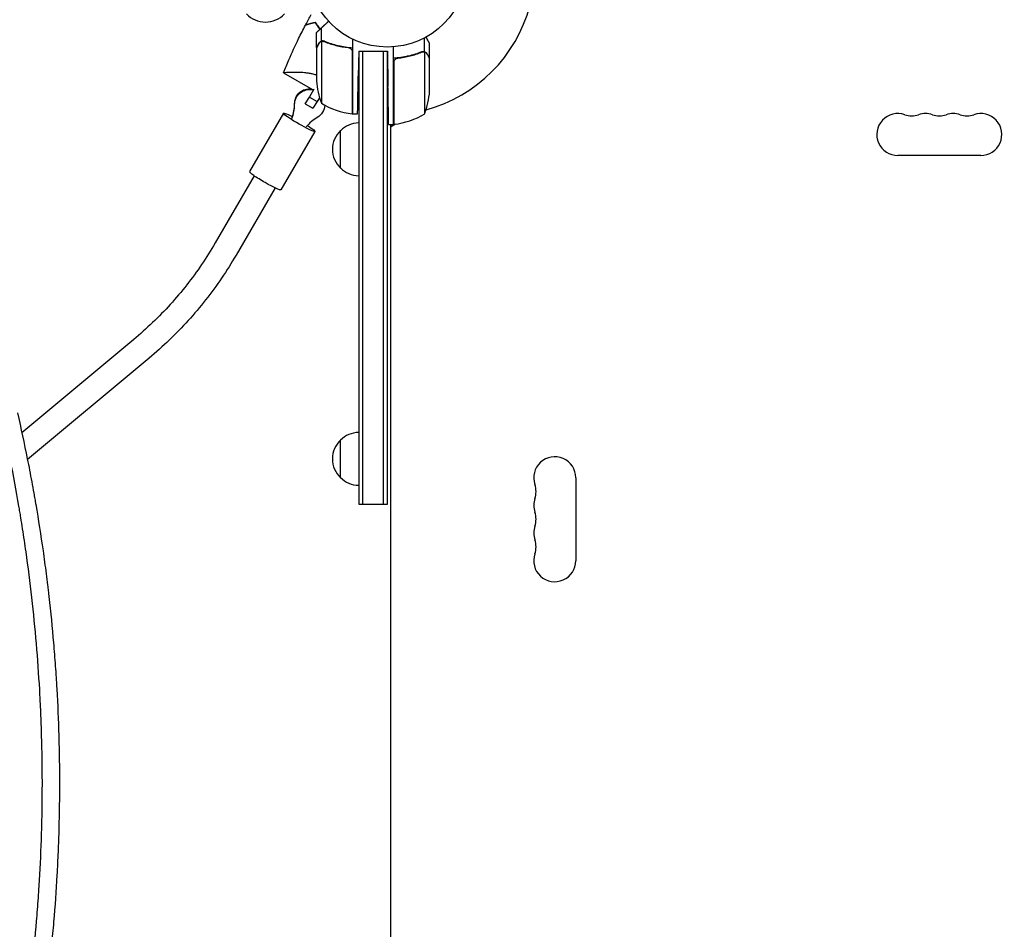
# Model space of a CAD drawing. Units: millimetres. Extents: x -7995 to 10243, y -5736 to 6311.
# Drawn here: x -1326 to -673, y -1720 to -1117 of the extents above; entities that cross this region are included whole.
import ezdxf

# ---------------------------------------------------------------- set-up
doc = ezdxf.new("R2010")
doc.units = ezdxf.units.MM
doc.header["$LTSCALE"] = 20
doc.linetypes.add('HIDDEN', pattern=[9.525, 6.35, -3.175])
doc.layers.add('2d', color=230, linetype='Continuous')
doc.layers.add('EN-Free_Space_Hatch', color=10, linetype='HIDDEN')

msp = doc.modelspace()

# ---------------------------------------------------------------- hatches: boundary and pattern name
at = {"layer": 'EN-Free_Space_Hatch'}
h = msp.add_hatch(dxfattribs=at)
h.set_pattern_fill('ANSI31', color=256, scale=100)
h.set_pattern_definition([(135, (-1704.8, 1101.1), (-224.5064, -224.5064), [])])
edge = h.paths.add_edge_path()
edge.add_arc((-2704.81, 3957.07), 1000, 0, 180)
edge.add_line((-3704.81, 3957.07), (-3704.81, 1101.1))
edge.add_arc((-2704.81, 1101.1), 1000, 180, 360)
edge.add_line((-1704.81, 1101.1), (-1704.81, 3957.07))
edge = h.paths.add_edge_path()
edge.add_line((7798.07, -2510.55), (4449.96, -1124.64))
edge.add_line((4449.96, -1124.64), (5214.89, 723.3))
edge.add_line((5214.89, 723.3), (8563, -662.61))
edge.add_arc((8180.54, -1586.58), 1000, -112.48643, 67.51357, ccw=False)
edge = h.paths.add_edge_path()
edge.add_arc((-2705, -2164.19), 1000, 0, 180, ccw=False)
edge.add_line((-1705, -2164.19), (-1705, -4215.45))
edge.add_arc((-2705, -4215.45), 1000, -180, 0, ccw=False)
edge.add_line((-3705, -4215.45), (-3705, -2164.19))
edge = h.paths.add_edge_path()
edge.add_arc((-541, -2654.9), 500, 0, 360)

# ---------------------------------------------------------------- linework, layer by layer
at = {"layer": '2d'}
for p, q in [((-1125.65, -1131.12), (-1125.65, -1122.28)), ((-1129, -1135.3), (-1129, -1125.5)), ((-1057.35, -1138.12), (-1057.35, -1128.92)), ((-1129, -1135.5), (-1129, -1157.41)), ((-1125.75, -1131.36), (-1125.75, -1172.25)), ((-1125.65, -1131.12), (-1123.91, -1131.12)), ((-1124.79, -1131.2), (-1124.79, -1131.2)), ((-1105, -1179.25), (-1105, -1129.75)), ((-1078, -1186.25), (-1078, -1134.85)), ((-1054, -1142.3), (-1054, -1132.5)), ((-1105.2, -1179.25), (-1105.2, -1138.39)), ((-1101, -1137.8), (-1101.29, -1154.25)), ((-1101, -1137.8), (-1082, -1137.8)), ((-1101, -1137.8), (-1101, -1438)), ((-1098.5, -1137.8), (-1098.5, -1438)), ((-1084.5, -1438), (-1084.5, -1137.8)), ((-1082, -1137.8), (-1081.59, -1161.25)), ((-1082, -1438), (-1082, -1137.8)), ((-1074.2, -1142.3), (-1075.95, -1142.3)), ((-1057.35, -1138.12), (-1059.09, -1138.12)), ((-1057.25, -1179.25), (-1057.25, -1138.36)), ((-1054, -1142.3), (-1054.12, -1142.3)), ((-1054, -1164.41), (-1054, -1142.5)), ((-1077.8, -1145.39), (-1077.8, -1186.25)), ((-1150.77, -1152.11), (-1131.69, -1163.12)), ((-1136.6, -1172.63), (-1133.64, -1168.15)), ((-1133.64, -1168.15), (-1130.52, -1162.77)), ((-1133.64, -1168.15), (-1128.44, -1171.14)), ((-1126.99, -1168.63), (-1128.44, -1171.14)), ((-1136.6, -1172.45), (-1136.6, -1172.63)), ((-1136.6, -1172.63), (-1131.4, -1175.61)), ((-1128.44, -1171.14), (-1131.4, -1175.61)), ((-1150.88, -1178.86), (-1173.38, -1217.61)), ((-1105, -1179.25), (-1101.72, -1179.25)), ((-1081.15, -1186.25), (-1078, -1186.25)), ((-1076.66, -1186.11), (-1080, -1188.04)), ((-1080, -1186.25), (-1080, -2059.75)), ((-1130.12, -1190.9), (-1152.62, -1229.66)), ((-1113, -1215.3), (-1113, -1190.3)), ((-688.5, -1206.93), (-743.5, -1206.93)), ((-1170.33, -1220.32), (-1196.19, -1264.88)), ((-1156.49, -1228.35), (-1182.35, -1272.91)), ((-1250.21, -1328.9), (-1324.31, -1390.74)), ((-1239.96, -1341.18), (-1320.63, -1408.5)), ((-1113, -1420.5), (-1113, -1395.5)), ((-957.07, -1420.5), (-957.07, -1475.5)), ((-1101, -1438), (-1082, -1438))]:
    msp.add_line(p, q, dxfattribs=at)
msp.add_circle((-1082, -1082), 53, dxfattribs=at)
for centre, radius, start, end in [((-1082, -1082), 98, 285.20005, 344.79995), ((-1162.8, -1101.48), 17, 222.66793, 317.33207), ((-1079.1, -1154.25), 50, 183.62431, 201.1002), ((-1103.9, -1161.25), 50, 338.8998, 356.37569), ((-1099.73, -1129.55), 50, 238.65031, 263.52721), ((-1105.03, -1176.25), 3, 263.52721, 266.80878), ((-1082, -1082), 98, 272.33925, 272.45629), ((-1083.27, -1136.55), 50, 276.47279, 301.34969), ((-743.5, -1193), 13.93, 70.89011, 270), ((-734.33, -1166.54), 14.07, 250.89011, 289.10989), ((-725.17, -1193), 13.93, 70.89011, 109.10989), ((-716, -1166.54), 14.07, 250.89011, 289.10989), ((-706.83, -1193), 13.93, 70.89011, 109.10989), ((-697.67, -1166.54), 14.07, 250.89011, 289.10989), ((-688.5, -1193), 13.93, 270, 109.10989), ((-1100.81, -1202.3), 17, 90.6413, 135.8135), ((-1077.97, -1183.25), 3, 273.19122, 276.47279), ((-1101.48, -1202.8), 17, 132.66793, 227.33207), ((-1100.81, -1203.3), 17, 224.1865, 269.3587), ((-1100.81, -1407.5), 17, 90.6413, 135.8135), ((-1101.48, -1408), 17, 132.66793, 227.33207), ((-971, -1420.5), 13.93, 360, 199.10989), ((-1100.81, -1408.5), 17, 224.1865, 269.3587), ((-997.46, -1429.67), 14.07, 340.89011, 19.10989), ((-971, -1438.83), 13.93, 160.89011, 199.10989), ((-997.46, -1448), 14.07, 340.89011, 19.10989), ((-971, -1457.17), 13.93, 160.89011, 199.10989), ((-997.46, -1466.33), 14.07, 340.89011, 19.10989), ((-971, -1475.5), 13.93, 160.89011, 0)]:
    msp.add_arc(centre, radius, start, end, dxfattribs=at)
at = {"layer": '2d', "extrusion": (0, 0, -1)}
for centre, major_axis, ratio, start_param, end_param in [((-1133.5, -1172.56), (-10, 0), 0.994522, 0.003963, 1.672972), ((-1133.5, -1173.08), (-10, 0), 0.994522, 0.003963, 1.789702), ((-1133.5, -1173.08), (10, 0), 0.994522, 0.045429, 1.043235), ((-1140.5, -1184.88), (-10.38, 6.02), 0.090524, -1.6233, 1.075412), ((-1140.5, -1184.88), (10.38, -6.02), 0.090524, -1.067628, 1.518293), ((-1163, -1223.64), (-10.38, 6.02), 0.090524, -1.6233, 0), ((-1163, -1223.64), (10.38, -6.02), 0.090524, 0, 1.518293)]:
    msp.add_ellipse(centre, major_axis=major_axis, ratio=ratio, start_param=start_param, end_param=end_param, dxfattribs=at)
at = {"layer": '2d'}
for centre, major_axis, start_param, end_param in [((-1171.01, -1172.41), (27.51, 0), -0.354625, -0.003963), ((-1171.01, -1172.94), (27.51, 0), -0.354625, -0.003963), ((-1114.62, -1205.32), (-27.51, 0), -1.043235, -0.692572)]:
    msp.add_ellipse(centre, major_axis=major_axis, ratio=0.994522, start_param=start_param, end_param=end_param, dxfattribs=at)
for points in [[(-1136.15, -1120.13), (-1134.96, -1117.89), (-1133.74, -1115.65), (-1132.49, -1113.44)], [(-1129, -1125.5), (-1129, -1125.5), (-1128.95, -1125.41), (-1128.84, -1125.23)], [(-1127.38, -1132.49), (-1127.27, -1132.3), (-1127.16, -1132.15), (-1127.04, -1132.01)], [(-1126.79, -1131.76), (-1126.78, -1131.75), (-1126.77, -1131.74), (-1126.76, -1131.73)], [(-1126.13, -1131.52), (-1126.01, -1131.46), (-1125.88, -1131.4), (-1125.75, -1131.36)], [(-1125.75, -1131.36), (-1125.44, -1131.25), (-1125.13, -1131.2), (-1124.81, -1131.2)], [(-1124.81, -1131.2), (-1124.81, -1131.2), (-1124.8, -1131.2), (-1124.79, -1131.2)], [(-1124.81, -1131.2), (-1124.81, -1131.2), (-1124.8, -1131.2), (-1124.79, -1131.2)], [(-1124.79, -1131.2), (-1124.72, -1131.2), (-1124.66, -1131.2), (-1124.59, -1131.21)], [(-1124.79, -1131.2), (-1124.6, -1131.2), (-1124.42, -1131.22), (-1124.23, -1131.25)], [(-1124.79, -1131.2), (-1124.79, -1131.2), (-1124.79, -1131.2), (-1124.79, -1131.2)], [(-1124.79, -1131.2), (-1124.79, -1131.2), (-1124.79, -1131.2), (-1124.79, -1131.2)], [(-1124.23, -1131.25), (-1124.04, -1131.29), (-1123.85, -1131.34), (-1123.67, -1131.42)], [(-1123.66, -1131.2), (-1123.74, -1131.17), (-1123.83, -1131.14), (-1123.91, -1131.12)], [(-1122.52, -1131.65), (-1122.54, -1131.72), (-1122.55, -1131.78), (-1122.57, -1131.85)], [(-1122.33, -1131.72), (-1122.35, -1131.79), (-1122.37, -1131.85), (-1122.38, -1131.92)], [(-1105.37, -1137.39), (-1105.26, -1137.72), (-1105.2, -1138.05), (-1105.2, -1138.39)], [(-1105, -1141.89), (-1105.07, -1141.96), (-1105.13, -1142.02), (-1105.2, -1142.09)], [(-1105, -1142.17), (-1105.07, -1142.24), (-1105.13, -1142.31), (-1105.2, -1142.37)], [(-1101, -1139.97), (-1101.01, -1139.97), (-1101.03, -1139.97), (-1101.04, -1139.96)], [(-1101, -1140.18), (-1101.01, -1140.17), (-1101.03, -1140.17), (-1101.04, -1140.17)], [(-1059.33, -1138.42), (-1058.97, -1138.27), (-1058.59, -1138.2), (-1058.21, -1138.2)], [(-1058.19, -1138.2), (-1058.19, -1138.2), (-1058.2, -1138.2), (-1058.21, -1138.2)], [(-1058.21, -1138.2), (-1058.21, -1138.2), (-1058.21, -1138.2), (-1058.21, -1138.2)], [(-1057.25, -1138.36), (-1057.12, -1138.4), (-1056.99, -1138.46), (-1056.87, -1138.52)], [(-1077.63, -1144.39), (-1077.74, -1144.72), (-1077.8, -1145.05), (-1077.8, -1145.39)], [(-1150.76, -1152.09), (-1150.76, -1152.09), (-1150.76, -1152.09), (-1150.76, -1152.09)], [(-1101, -1167.1), (-1101.17, -1167.34), (-1101.35, -1167.58), (-1101.52, -1167.81)], [(-1105, -1172.39), (-1105.07, -1172.47), (-1105.13, -1172.56), (-1105.2, -1172.64)]]:
    msp.add_open_spline(points, degree=3, dxfattribs=at)
for points, knots in [([(-1150.76, -1152.08), (-1149.65, -1149.22), (-1148.49, -1146.38), (-1145.26, -1138.75), (-1143.1, -1134), (-1139.36, -1126.31), (-1137.85, -1123.34), (-1136.29, -1120.39)], [0.033331, 0.033331, 0.033331, 0.033331, 9.233299, 9.233299, 24.884097, 24.884097, 34.885432, 34.885432, 34.885432, 34.885432]), ([(-1136.29, -1120.39), (-1136.29, -1120.39), (-1136.29, -1120.39), (-1136.28, -1120.39), (-1136.27, -1120.39), (-1136.26, -1120.38), (-1136.25, -1120.38), (-1136.24, -1120.38), (-1136.24, -1120.38), (-1136.23, -1120.37), (-1136.22, -1120.37), (-1136.16, -1120.36), (-1136.02, -1120.32), (-1135.68, -1120.23), (-1135.55, -1120.19), (-1135.24, -1120.11), (-1135.07, -1120.06), (-1134.5, -1119.91), (-1134.05, -1119.79), (-1132.56, -1119.39), (-1131.35, -1119.06), (-1129.95, -1118.69)], [0.02748902, 0.02748902, 0.02748902, 0.02748902, 0.03088582, 0.03088582, 0.03431758, 0.03431758, 0.03603346, 0.03603346, 0.0368914, 0.0368914, 0.03774934, 0.03774934, 0.0411811, 0.0411811, 0.04289698, 0.04289698, 0.04461285, 0.04461285, 0.04804461, 0.04804461, 0.05490813, 0.05490813, 0.05490813, 0.05490813]), ([(-1136.15, -1120.13), (-1136.15, -1120.13), (-1136.15, -1120.13), (-1136.14, -1120.13), (-1136.14, -1120.13), (-1136.12, -1120.12), (-1136.12, -1120.12), (-1136.11, -1120.12), (-1136.1, -1120.12), (-1136.09, -1120.12), (-1136.09, -1120.12), (-1136.03, -1120.1), (-1135.89, -1120.06), (-1135.56, -1119.97), (-1135.43, -1119.94), (-1135.12, -1119.86), (-1134.95, -1119.81), (-1134.39, -1119.66), (-1133.95, -1119.54), (-1132.46, -1119.14), (-1131.26, -1118.82), (-1129.87, -1118.45)], [0.0274582, 0.0274582, 0.0274582, 0.0274582, 0.03088331, 0.03088331, 0.03430842, 0.03430842, 0.03602097, 0.03602097, 0.03687725, 0.03687725, 0.03773353, 0.03773353, 0.04115863, 0.04115863, 0.04287119, 0.04287119, 0.04458374, 0.04458374, 0.04800885, 0.04800885, 0.05485906, 0.05485906, 0.05485906, 0.05485906]), ([(-1129.95, -1118.69), (-1129.5, -1119.42), (-1128.99, -1120.2), (-1127.9, -1121.73), (-1127.34, -1122.49), (-1126.72, -1123.26)], [0, 0, 0, 0, 0.003980895, 0.003980895, 0.007631675, 0.007631675, 0.007631675, 0.007631675]), ([(-1129.87, -1118.45), (-1129.41, -1119.19), (-1128.9, -1119.98), (-1127.79, -1121.55), (-1127.21, -1122.33), (-1126.57, -1123.13)], [0, 0, 0, 0, 0.00404768, 0.00404768, 0.007797848, 0.007797848, 0.007797848, 0.007797848]), ([(-1054, -1132.5), (-1054, -1132.5), (-1054.07, -1132.38), (-1054.28, -1132.01), (-1054.37, -1131.86), (-1054.53, -1131.58), (-1054.61, -1131.43), (-1054.73, -1131.24), (-1054.78, -1131.15), (-1054.81, -1131.09), (-1054.83, -1131.06), (-1055.22, -1130.38), (-1055.73, -1129.5), (-1056.37, -1128.39)], [0.5, 0.5, 0.5, 0.5, 0.625, 0.625, 0.6875, 0.6875, 0.71875, 0.734375, 0.7421875, 0.7421875, 0.75, 0.75, 0.9202302, 0.9202302, 0.9202302, 0.9202302]), ([(-1127.38, -1132.7), (-1127.8, -1133.42), (-1128.15, -1134.02), (-1128.69, -1134.96), (-1128.89, -1135.31), (-1129, -1135.5)], [0, 0, 0, 0, 0.00517024, 0.00517024, 0.01034048, 0.01034048, 0.01034048, 0.01034048]), ([(-1125.65, -1131.12), (-1125.99, -1131.22), (-1126.31, -1131.38), (-1126.75, -1131.72), (-1126.89, -1131.84), (-1127.14, -1132.13), (-1127.27, -1132.29), (-1127.38, -1132.49)], [0, 0, 0, 0, 0.5, 0.5, 0.75, 0.75, 1, 1, 1, 1]), ([(-1126.13, -1131.52), (-1126.37, -1131.64), (-1126.6, -1131.79), (-1126.91, -1132.08), (-1127.01, -1132.19), (-1127.21, -1132.42), (-1127.3, -1132.55), (-1127.38, -1132.7)], [0, 0, 0, 0, 0.00218234, 0.00218234, 0.003273511, 0.003273511, 0.004364681, 0.004364681, 0.004364681, 0.004364681]), ([(-1126.53, -1131.55), (-1126.41, -1131.47), (-1126.28, -1131.39), (-1125.99, -1131.24), (-1125.82, -1131.17), (-1125.65, -1131.12)], [0.5438819, 0.5438819, 0.5438819, 0.5438819, 0.75, 0.75, 1, 1, 1, 1]), ([(-1126.13, -1131.52), (-1126.01, -1131.46), (-1125.84, -1131.38), (-1125.39, -1131.25), (-1125.12, -1131.2), (-1124.81, -1131.2)], [0, 0, 0, 0, 0.001054862, 0.001054862, 0.002109724, 0.002109724, 0.002109724, 0.002109724]), ([(-1123.66, -1131.2), (-1123.98, -1131.07), (-1124.31, -1131), (-1124.82, -1130.98), (-1124.99, -1130.99), (-1125.32, -1131.03), (-1125.49, -1131.07), (-1125.65, -1131.12)], [0, 0, 0, 0, 0.001155292, 0.001155292, 0.001732938, 0.001732938, 0.002310584, 0.002310584, 0.002310584, 0.002310584]), ([(-1124.76, -1131.2), (-1124.53, -1131.2), (-1124.33, -1131.23), (-1123.96, -1131.31), (-1123.8, -1131.36), (-1123.67, -1131.42)], [0, 0, 0, 0, 0.000785536, 0.000785536, 0.001571072, 0.001571072, 0.001571072, 0.001571072]), ([(-1123.67, -1131.42), (-1121.25, -1132.39), (-1118.73, -1133.22), (-1113.47, -1134.57), (-1110.73, -1135.09), (-1107.86, -1135.41)], [0, 0, 0, 0, 0.00859307, 0.00859307, 0.01718614, 0.01718614, 0.01718614, 0.01718614]), ([(-1123.66, -1131.2), (-1120.86, -1132.33), (-1117.91, -1133.28), (-1114.01, -1134.19), (-1113.22, -1134.36), (-1111.62, -1134.67), (-1110.8, -1134.81), (-1108.34, -1135.18), (-1106.68, -1135.36), (-1105, -1135.47)], [0, 0, 0, 0, 0.01003251, 0.01003251, 0.01254064, 0.01254064, 0.01504877, 0.01504877, 0.02006502, 0.02006502, 0.02006502, 0.02006502]), ([(-1107.86, -1135.41), (-1107.58, -1135.44), (-1107.32, -1135.51), (-1106.93, -1135.67), (-1106.8, -1135.73), (-1106.56, -1135.88), (-1106.45, -1135.95), (-1106.12, -1136.21), (-1105.92, -1136.42), (-1105.68, -1136.76), (-1105.6, -1136.88), (-1105.47, -1137.13), (-1105.42, -1137.26), (-1105.37, -1137.39)], [0, 0, 0, 0, 0.000839577, 0.000839577, 0.001259366, 0.001259366, 0.001679155, 0.001679155, 0.002518732, 0.002518732, 0.002938521, 0.002938521, 0.00335831, 0.00335831, 0.00335831, 0.00335831]), ([(-1059.34, -1138.2), (-1062.14, -1139.33), (-1065.09, -1140.28), (-1068.99, -1141.19), (-1069.78, -1141.36), (-1071.38, -1141.67), (-1072.2, -1141.81), (-1074.66, -1142.18), (-1076.32, -1142.36), (-1078, -1142.47)], [0, 0, 0, 0, 0.01003251, 0.01003251, 0.01254064, 0.01254064, 0.01504877, 0.01504877, 0.02006502, 0.02006502, 0.02006502, 0.02006502]), ([(-1077.63, -1144.39), (-1077.53, -1144.13), (-1077.41, -1143.88), (-1077.16, -1143.54), (-1077.07, -1143.43), (-1076.88, -1143.22), (-1076.77, -1143.13), (-1076.45, -1142.87), (-1076.2, -1142.73), (-1075.69, -1142.51), (-1075.42, -1142.44), (-1075.14, -1142.41)], [0.001013661, 0.001013661, 0.001013661, 0.001013661, 0.001852653, 0.001852653, 0.002272148, 0.002272148, 0.002691644, 0.002691644, 0.003530636, 0.003530636, 0.004369628, 0.004369628, 0.004369628, 0.004369628]), ([(-1075.14, -1142.41), (-1072.27, -1142.09), (-1069.53, -1141.57), (-1064.27, -1140.22), (-1061.75, -1139.39), (-1059.33, -1138.42)], [0, 0, 0, 0, 0.00859307, 0.00859307, 0.01718614, 0.01718614, 0.01718614, 0.01718614]), ([(-1059.34, -1138.2), (-1059.02, -1138.07), (-1058.69, -1138), (-1058.18, -1137.98), (-1058.01, -1137.99), (-1057.68, -1138.03), (-1057.51, -1138.07), (-1057.35, -1138.12)], [0, 0, 0, 0, 0.001155292, 0.001155292, 0.001732938, 0.001732938, 0.002310584, 0.002310584, 0.002310584, 0.002310584]), ([(-1058.19, -1138.2), (-1058.03, -1138.2), (-1057.87, -1138.22), (-1057.56, -1138.27), (-1057.4, -1138.31), (-1057.25, -1138.36)], [0.001328787, 0.001328787, 0.001328787, 0.001328787, 0.001872455, 0.001872455, 0.002416124, 0.002416124, 0.002416124, 0.002416124]), ([(-1057.35, -1138.12), (-1057.18, -1138.17), (-1057.01, -1138.24), (-1056.77, -1138.36), (-1056.66, -1138.42), (-1056.52, -1138.51), (-1056.46, -1138.56), (-1056.43, -1138.58), (-1056.42, -1138.59), (-1056.41, -1138.6), (-1056.32, -1138.66), (-1056.21, -1138.75), (-1056.1, -1138.87), (-1056.04, -1138.92), (-1056.01, -1138.95), (-1056, -1138.97), (-1056, -1138.98), (-1055.99, -1138.98), (-1055.99, -1138.98), (-1055.84, -1139.14), (-1055.72, -1139.31), (-1055.62, -1139.49)], [0, 0, 0, 0, 0.25, 0.25, 0.375, 0.4375, 0.46875, 0.484375, 0.484375, 0.5, 0.5, 0.625, 0.6875, 0.71875, 0.734375, 0.742187, 0.746094, 0.746094, 0.75, 0.75, 1, 1, 1, 1]), ([(-1055.62, -1139.7), (-1055.7, -1139.55), (-1055.79, -1139.42), (-1055.98, -1139.19), (-1056.09, -1139.08), (-1056.4, -1138.79), (-1056.63, -1138.64), (-1056.87, -1138.52)], [0, 0, 0, 0, 0.001089402, 0.001089402, 0.002178803, 0.002178803, 0.004357607, 0.004357607, 0.004357607, 0.004357607]), ([(-1054, -1142.5), (-1054.11, -1142.31), (-1054.31, -1141.96), (-1054.85, -1141.02), (-1055.2, -1140.42), (-1055.62, -1139.7)], [0, 0, 0, 0, 0.00517024, 0.00517024, 0.01034048, 0.01034048, 0.01034048, 0.01034048]), ([(-1150.77, -1152.11), (-1150.77, -1152.11), (-1150.77, -1152.11), (-1150.77, -1152.11), (-1150.77, -1152.1), (-1150.76, -1152.08), (-1150.75, -1152.06), (-1150.71, -1152.02), (-1150.67, -1152), (-1150.58, -1151.97), (-1150.52, -1151.95), (-1150.15, -1151.87), (-1149.65, -1151.8), (-1148.8, -1151.73), (-1148.62, -1151.72), (-1148.24, -1151.69), (-1148.04, -1151.68), (-1147.4, -1151.64), (-1146.95, -1151.62), (-1145.96, -1151.58), (-1145.43, -1151.57), (-1144.58, -1151.56), (-1144.29, -1151.55), (-1143.7, -1151.55), (-1143.39, -1151.55), (-1141.84, -1151.56), (-1140.5, -1151.59), (-1138.34, -1151.72), (-1137.6, -1151.78), (-1136.06, -1151.94), (-1135.27, -1152.03), (-1133.67, -1152.28), (-1132.85, -1152.43), (-1131.18, -1152.8), (-1130.33, -1153.02), (-1129.32, -1153.34), (-1129.16, -1153.39), (-1129, -1153.44)], [0.13373669, 0.13373669, 0.13373669, 0.13373669, 0.13375945, 0.13375945, 0.13515596, 0.13515596, 0.13655247, 0.13655247, 0.13794899, 0.13794899, 0.1393455, 0.1393455, 0.14493156, 0.14493156, 0.14632808, 0.14632808, 0.14772459, 0.14772459, 0.15051762, 0.15051762, 0.15331065, 0.15331065, 0.15470716, 0.15470716, 0.15610368, 0.15610368, 0.16168974, 0.16168974, 0.16448277, 0.16448277, 0.16727579, 0.16727579, 0.17006882, 0.17006882, 0.17286185, 0.17286185, 0.17338237, 0.17338237, 0.17338237, 0.17338237]), ([(-1196.19, -1264.88), (-1199.01, -1269.73), (-1201.99, -1274.48), (-1208.29, -1283.76), (-1211.6, -1288.3), (-1218.53, -1297.12), (-1222.15, -1301.41), (-1229.69, -1309.74), (-1233.6, -1313.77), (-1241.71, -1321.55), (-1245.89, -1325.3), (-1250.21, -1328.9)], [3.6651914, 3.6651914, 3.6651914, 3.6651914, 3.7350046, 3.7350046, 3.8048178, 3.8048178, 3.8746309, 3.8746309, 3.9444441, 3.9444441, 4.0142573, 4.0142573, 4.0142573, 4.0142573]), ([(-1182.35, -1272.91), (-1185.36, -1278.08), (-1188.54, -1283.15), (-1195.26, -1293.05), (-1198.79, -1297.89), (-1206.18, -1307.3), (-1210.04, -1311.88), (-1218.08, -1320.75), (-1222.25, -1325.05), (-1230.89, -1333.35), (-1235.36, -1337.34), (-1239.96, -1341.18)], [3.6651914, 3.6651914, 3.6651914, 3.6651914, 3.7350046, 3.7350046, 3.8048178, 3.8048178, 3.8746309, 3.8746309, 3.9444441, 3.9444441, 4.0142573, 4.0142573, 4.0142573, 4.0142573]), ([(-1327.27, -1377.47), (-1324.93, -1387.68), (-1322.75, -1397.85), (-1319.72, -1413.05), (-1318.75, -1418.11), (-1317.34, -1425.68), (-1316.66, -1429.46), (-1315.88, -1433.86), (-1315.5, -1436.07), (-1315.31, -1437.17), (-1315.22, -1437.71), (-1315.18, -1437.95), (-1315.15, -1438.11), (-1315.13, -1438.18), (-1313.37, -1448.49), (-1311.78, -1458.69), (-1309.61, -1473.95), (-1308.58, -1481.57), (-1307.48, -1490.45), (-1306.95, -1494.88), (-1306.69, -1497.09), (-1306.57, -1498.2), (-1306.51, -1498.67), (-1306.48, -1498.99), (-1306.46, -1499.15), (-1305.27, -1509.55), (-1304.26, -1519.78), (-1302.95, -1535.1), (-1302.35, -1542.76), (-1301.74, -1551.68), (-1301.47, -1556.14), (-1301.33, -1558.37), (-1301.27, -1559.48), (-1301.24, -1559.96), (-1301.22, -1560.28), (-1301.21, -1560.43), (-1300.62, -1570.86), (-1300.17, -1581.12), (-1299.73, -1596.51), (-1299.56, -1604.2), (-1299.46, -1613.16), (-1299.43, -1617.65), (-1299.42, -1619.89), (-1299.42, -1620.85), (-1299.42, -1621.49), (-1299.42, -1621.81), (-1299.41, -1632.41), (-1299.55, -1642.71), (-1299.97, -1658.16), (-1300.15, -1663.31), (-1300.58, -1673.61), (-1300.83, -1678.77), (-1301.69, -1694.22), (-1302.42, -1704.54), (-1303.72, -1720.04), (-1304.43, -1727.8), (-1305.36, -1736.86), (-1305.85, -1741.39), (-1306.1, -1743.66), (-1306.22, -1744.79), (-1306.29, -1745.36), (-1306.32, -1745.6), (-1306.33, -1745.76), (-1306.34, -1745.84), (-1307.51, -1756.14), (-1308.81, -1766.38), (-1310.99, -1781.79), (-1312.14, -1789.5), (-1313.58, -1798.51), (-1314.33, -1803.02), (-1314.7, -1805.28), (-1314.9, -1806.41), (-1314.99, -1806.97), (-1315.03, -1807.21), (-1315.06, -1807.37), (-1315.07, -1807.46), (-1318.53, -1827.7), (-1322.58, -1848.05), (-1327.27, -1868.53)], [0, 0, 0, 0, 0.0625, 0.0625, 0.09375, 0.09375, 0.109375, 0.117188, 0.121094, 0.123047, 0.124023, 0.124512, 0.124512, 0.125, 0.125, 0.1875, 0.1875, 0.21875, 0.234375, 0.242188, 0.246094, 0.248047, 0.249023, 0.249023, 0.25, 0.25, 0.3125, 0.3125, 0.34375, 0.359375, 0.367188, 0.371094, 0.373047, 0.374023, 0.374023, 0.375, 0.375, 0.4375, 0.4375, 0.46875, 0.484375, 0.492188, 0.496094, 0.498047, 0.498047, 0.5, 0.5, 0.5625, 0.5625, 0.59375, 0.59375, 0.625, 0.625, 0.6875, 0.6875, 0.71875, 0.734375, 0.742188, 0.746094, 0.748047, 0.749023, 0.749512, 0.749512, 0.75, 0.75, 0.8125, 0.8125, 0.84375, 0.859375, 0.867188, 0.871094, 0.873047, 0.874023, 0.874512, 0.874512, 0.875, 0.875, 1, 1, 1, 1]), ([(-1338.33, -1867.18), (-1336.03, -1857.1), (-1333.88, -1847.01), (-1330.87, -1831.85), (-1329.42, -1824.26), (-1327.81, -1815.39), (-1327.04, -1810.96), (-1326.65, -1808.74), (-1326.49, -1807.79), (-1326.38, -1807.15), (-1326.33, -1806.84), (-1324.55, -1796.33), (-1322.96, -1786.14), (-1320.8, -1770.82), (-1319.77, -1763.15), (-1318.67, -1754.2), (-1318.14, -1749.73), (-1317.92, -1747.81), (-1317.78, -1746.53), (-1317.7, -1745.89), (-1316.48, -1734.99), (-1315.47, -1724.72), (-1314.17, -1709.3), (-1313.58, -1701.59), (-1312.98, -1692.59), (-1312.71, -1688.08), (-1312.58, -1685.83), (-1312.52, -1684.87), (-1312.49, -1684.23), (-1312.47, -1683.9), (-1311.88, -1673.35), (-1311.46, -1663.11), (-1311.04, -1647.75), (-1310.88, -1640.06), (-1310.8, -1631.1), (-1310.78, -1626.62), (-1310.77, -1624.38), (-1310.77, -1623.42), (-1310.77, -1622.78), (-1310.77, -1622.45), (-1310.78, -1611.93), (-1310.93, -1601.73), (-1311.37, -1586.43), (-1311.65, -1578.78), (-1312.06, -1569.86), (-1312.29, -1565.4), (-1312.39, -1563.49), (-1312.46, -1562.21), (-1312.5, -1561.57), (-1313.12, -1550.76), (-1313.84, -1540.6), (-1315.56, -1520.28), (-1316.57, -1510.13), (-1318.87, -1489.84), (-1320.16, -1479.71), (-1322.3, -1464.54), (-1323.43, -1456.95), (-1324.84, -1448.12), (-1325.57, -1443.7), (-1325.88, -1441.81), (-1326.1, -1440.54), (-1326.2, -1439.91), (-1329.75, -1419.06), (-1333.75, -1398.91), (-1338.33, -1378.82)], [0, 0, 0, 0, 0.0625, 0.0625, 0.09375, 0.109375, 0.117187, 0.121094, 0.123047, 0.123047, 0.125, 0.125, 0.1875, 0.1875, 0.21875, 0.234375, 0.242187, 0.246094, 0.246094, 0.25, 0.25, 0.3125, 0.3125, 0.34375, 0.359375, 0.367187, 0.371094, 0.373047, 0.373047, 0.375, 0.375, 0.4375, 0.4375, 0.46875, 0.484375, 0.492187, 0.496094, 0.498047, 0.498047, 0.5, 0.5, 0.5625, 0.5625, 0.59375, 0.609375, 0.617187, 0.621094, 0.621094, 0.625, 0.625, 0.6875, 0.6875, 0.75, 0.75, 0.8125, 0.8125, 0.84375, 0.859375, 0.867187, 0.871094, 0.871094, 0.875, 0.875, 1, 1, 1, 1])]:
    msp.add_open_spline(points, degree=3, knots=knots, dxfattribs=at)
for points, weights in [([(-1125.65, -1122.28), (-1127.39, -1123.88), (-1128.46, -1124.87), (-1128.84, -1125.23)], [1, 0.993052325565, 0.993052325565, 1]), ([(-1120.95, -1117.94), (-1122.56, -1119.43), (-1124.13, -1120.87), (-1125.65, -1122.28)], [0.999054457313, 0.998421328983, 0.998736509879, 1]), ([(-1129, -1135.3), (-1129, -1135.3), (-1128.45, -1134.35), (-1127.38, -1132.49)], [0.983775506511, 0.983775506511, 0.989183671007, 1]), ([(-1054, -1142.3), (-1054, -1142.3), (-1054.55, -1141.35), (-1055.62, -1139.49)], [0.983775506511, 0.983775506511, 0.989183671007, 1]), ([(-1101.72, -1179.25), (-1101.72, -1179.25), (-1101.54, -1168.89), (-1101.29, -1154.25)], [1, 0.804737854124, 0.804737854124, 1]), ([(-1081.15, -1186.25), (-1081.15, -1186.25), (-1081.34, -1175.89), (-1081.59, -1161.25)], [1, 0.804737854124, 0.804737854124, 1])]:
    msp.add_rational_spline(points, weights, degree=3, dxfattribs=at)

doc.saveas('drawing.dxf')
